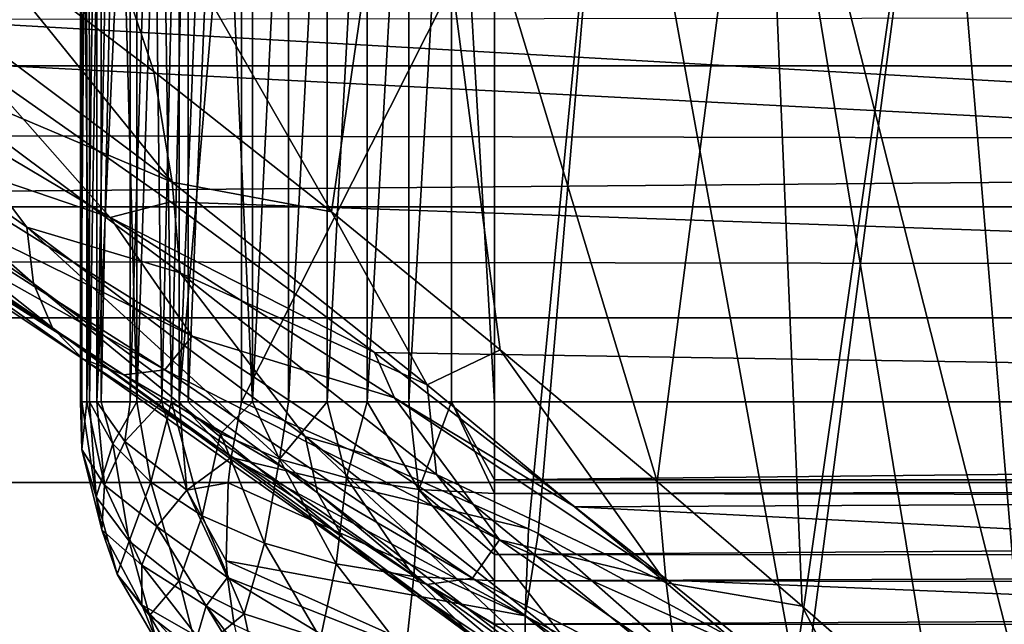
# Model space of a CAD drawing. Units: millimetres. Extents: x -112 to 170, y -82 to 32.
# Drawn here: x 8 to 11, y -15 to -13 of the extents above; entities that cross this region are included whole.
import ezdxf

# ---------------------------------------------------------------- set-up
doc = ezdxf.new("R2010")
doc.units = ezdxf.units.MM
doc.header["$LTSCALE"] = 81.481481
for name, color, linetype in [('105', 7, 'CONTINUOUS'), ('110', 7, 'CONTINUOUS'), ('145', 7, 'CONTINUOUS'), ('146', 7, 'CONTINUOUS'), ('147', 7, 'CONTINUOUS'), ('148', 7, 'CONTINUOUS'), ('18', 7, 'CONTINUOUS'), ('19', 7, 'CONTINUOUS'), ('22', 7, 'CONTINUOUS'), ('26', 7, 'CONTINUOUS'), ('351', 7, 'CONTINUOUS')]:
    doc.layers.add(name, color=color, linetype=linetype)

msp = doc.modelspace()

# ---------------------------------------------------------------- linework, layer by layer
at = {"layer": '105', "color": 7, "linetype": 'CONTINUOUS', "true_color": 0xaaaaaa}
for points in [[(9.4319, 14.1556, -13.8), (9.4319, 11.5, -13.8), (36, -14.1556, -13.8), (9.4319, 14.1556, -13.8)], [(36, 14.1556, -13.8), (9.4319, 14.1556, -13.8), (36, -14.1556, -13.8), (36, 14.1556, -13.8)], [(36, -14.1556, -13.8), (9.4319, 11.5, -13.8), (9.4319, -11.5, -13.8), (36, -14.1556, -13.8)], [(9.4319, -14.1556, -13.8), (36, -14.1556, -13.8), (9.4319, -11.5, -13.8), (9.4319, -14.1556, -13.8)]]:
    msp.add_3dface(points, dxfattribs=at)
at = {"layer": '110', "color": 7, "linetype": 'CONTINUOUS', "true_color": 0xaaaaaa}
for points in [[(36, -14.1556, -13.8), (9.4319, -14.1556, -13.8), (9.4319, -14.4365, -13.7735), (36, -14.1556, -13.8)], [(36, -14.4366, -13.7734), (36, -14.1556, -13.8), (9.4319, -14.4365, -13.7735), (36, -14.4366, -13.7734)], [(9.4319, -14.4866, -13.763), (36, -14.4366, -13.7734), (9.4319, -14.4365, -13.7735), (9.4319, -14.4866, -13.763)], [(36, -14.525, -13.7538), (36, -14.4366, -13.7734), (9.4319, -14.4866, -13.763), (36, -14.525, -13.7538)], [(9.4319, -14.7074, -13.6948), (36, -14.525, -13.7538), (9.4319, -14.4866, -13.763), (9.4319, -14.7074, -13.6948)], [(36, -14.7077, -13.6947), (36, -14.525, -13.7538), (9.4319, -14.7074, -13.6948), (36, -14.7077, -13.6947)], [(9.4319, -14.8016, -13.6538), (36, -14.7077, -13.6947), (9.4319, -14.7074, -13.6948), (9.4319, -14.8016, -13.6538)], [(36, -14.8302, -13.6397), (36, -14.7077, -13.6947), (9.4319, -14.8016, -13.6538), (36, -14.8302, -13.6397)], [(9.4319, -14.9588, -13.5669), (36, -14.8302, -13.6397), (9.4319, -14.8016, -13.6538), (9.4319, -14.9588, -13.5669)], [(36, -14.9592, -13.5666), (36, -14.8302, -13.6397), (9.4319, -14.9588, -13.5669), (36, -14.9592, -13.5666)], [(9.4319, -15.0846, -13.4777), (36, -14.9592, -13.5666), (9.4319, -14.9588, -13.5669), (9.4319, -15.0846, -13.4777)]]:
    msp.add_3dface(points, dxfattribs=at)
at = {"layer": '145', "color": 7, "linetype": 'CONTINUOUS', "true_color": 0xaaaaaa}
for points in [[(7.9376, -11.5, -12.1689), (7.9426, -14.1556, -12.4793), (7.9321, -11.5, -12.3242), (7.9376, -11.5, -12.1689)], [(7.9321, -11.5, -12.3242), (7.9426, -14.1556, -12.4793), (7.9426, -11.5, -12.4793), (7.9321, -11.5, -12.3242)], [(7.9376, -14.1556, -12.1689), (7.9426, -14.1556, -12.4793), (7.9376, -11.5, -12.1689), (7.9376, -14.1556, -12.1689)], [(7.9599, -14.1556, -12.0112), (7.9376, -14.1556, -12.1689), (7.9592, -11.5, -12.0151), (7.9599, -14.1556, -12.0112)], [(7.9592, -11.5, -12.0151), (7.9376, -14.1556, -12.1689), (7.9376, -11.5, -12.1689), (7.9592, -11.5, -12.0151)], [(7.9426, -14.1556, -12.4793), (7.97, -14.1556, -12.6362), (7.9426, -11.5, -12.4793), (7.9426, -14.1556, -12.4793)], [(7.9426, -11.5, -12.4793), (7.97, -14.1556, -12.6362), (7.9692, -11.5, -12.6324), (7.9426, -11.5, -12.4793)], [(7.9966, -11.5, -11.8642), (7.9599, -14.1556, -12.0112), (7.9592, -11.5, -12.0151), (7.9966, -11.5, -11.8642)], [(7.9966, -14.1556, -11.8642), (7.9599, -14.1556, -12.0112), (7.9966, -11.5, -11.8642), (7.9966, -14.1556, -11.8642)], [(7.9692, -11.5, -12.6324), (7.97, -14.1556, -12.6362), (8.0114, -11.5, -12.7819), (7.9692, -11.5, -12.6324)], [(7.97, -14.1556, -12.6362), (8.0114, -14.1556, -12.782), (8.0114, -11.5, -12.7819), (7.97, -14.1556, -12.6362)], [(8.117, -14.1556, -11.5781), (7.9966, -14.1556, -11.8642), (8.117, -11.5, -11.5782), (8.117, -14.1556, -11.5781)], [(8.117, -11.5, -11.5782), (7.9966, -14.1556, -11.8642), (8.0493, -11.5, -11.7181), (8.117, -11.5, -11.5782)], [(8.0493, -11.5, -11.7181), (7.9966, -14.1556, -11.8642), (7.9966, -11.5, -11.8642), (8.0493, -11.5, -11.7181)], [(8.0114, -14.1556, -12.782), (8.141, -14.1556, -13.064), (8.0689, -11.5, -12.9263), (8.0114, -14.1556, -12.782)], [(8.0114, -11.5, -12.7819), (8.0114, -14.1556, -12.782), (8.0689, -11.5, -12.9263), (8.0114, -11.5, -12.7819)], [(8.0689, -11.5, -12.9263), (8.141, -14.1556, -13.064), (8.141, -11.5, -13.064), (8.0689, -11.5, -12.9263)], [(8.2313, -14.1556, -11.4008), (8.117, -14.1556, -11.5781), (8.1987, -11.5, -11.446), (8.2313, -14.1556, -11.4008)], [(8.1987, -11.5, -11.446), (8.117, -14.1556, -11.5781), (8.117, -11.5, -11.5782), (8.1987, -11.5, -11.446)], [(8.141, -14.1556, -13.064), (8.2663, -14.1556, -13.2442), (8.2269, -11.5, -13.1934), (8.141, -14.1556, -13.064)], [(8.141, -11.5, -13.064), (8.141, -14.1556, -13.064), (8.2269, -11.5, -13.1934), (8.141, -11.5, -13.064)], [(8.2937, -11.5, -11.323), (8.2313, -14.1556, -11.4008), (8.1987, -11.5, -11.446), (8.2937, -11.5, -11.323)], [(8.2269, -11.5, -13.1934), (8.2663, -14.1556, -13.2442), (8.3258, -11.5, -13.3133), (8.2269, -11.5, -13.1934)], [(8.2937, -14.1556, -11.3229), (8.2313, -14.1556, -11.4008), (8.2937, -11.5, -11.323), (8.2937, -14.1556, -11.3229)], [(8.2663, -14.1556, -13.2442), (8.3259, -14.1556, -13.3133), (8.3258, -11.5, -13.3133), (8.2663, -14.1556, -13.2442)], [(8.5191, -14.1556, -11.1097), (8.2937, -14.1556, -11.3229), (8.5191, -11.5, -11.1097), (8.5191, -14.1556, -11.1097)], [(8.5191, -11.5, -11.1097), (8.2937, -14.1556, -11.3229), (8.4009, -11.5, -11.2105), (8.5191, -11.5, -11.1097)], [(8.4009, -11.5, -11.2105), (8.2937, -14.1556, -11.3229), (8.2937, -11.5, -11.323), (8.4009, -11.5, -11.2105)], [(8.3258, -11.5, -13.3133), (8.3259, -14.1556, -13.3133), (8.4366, -11.5, -13.4223), (8.3258, -11.5, -13.3133)], [(8.3259, -14.1556, -13.3133), (8.5581, -14.1556, -13.5193), (8.4366, -11.5, -13.4223), (8.3259, -14.1556, -13.3133)], [(8.4366, -11.5, -13.4223), (8.5581, -14.1556, -13.5193), (8.558, -11.5, -13.5192), (8.4366, -11.5, -13.4223)], [(8.558, -11.5, -13.5192), (8.5581, -14.1556, -13.5193), (8.6889, -11.5, -13.6031), (8.558, -11.5, -13.5192)], [(8.5581, -14.1556, -13.5193), (8.689, -14.1556, -13.6031), (8.6889, -11.5, -13.6031), (8.5581, -14.1556, -13.5193)], [(8.6889, -11.5, -13.6031), (8.689, -14.1556, -13.6031), (8.8277, -11.5, -13.6729), (8.6889, -11.5, -13.6031)], [(8.689, -14.1556, -13.6031), (8.8278, -14.1556, -13.673), (8.8277, -11.5, -13.6729), (8.689, -14.1556, -13.6031)], [(8.8277, -11.5, -13.6729), (8.8278, -14.1556, -13.673), (8.9729, -11.5, -13.7281), (8.8277, -11.5, -13.6729)], [(8.8278, -14.1556, -13.673), (8.9731, -14.1556, -13.7281), (8.9729, -11.5, -13.7281), (8.8278, -14.1556, -13.673)], [(8.9729, -11.5, -13.7281), (8.9731, -14.1556, -13.7281), (9.1232, -11.5, -13.7679), (8.9729, -11.5, -13.7281)], [(8.9731, -14.1556, -13.7281), (9.1233, -14.1556, -13.7679), (9.1232, -11.5, -13.7679), (8.9731, -14.1556, -13.7281)], [(9.1232, -11.5, -13.7679), (9.1233, -14.1556, -13.7679), (9.2767, -11.5, -13.792), (9.1232, -11.5, -13.7679)], [(9.1233, -14.1556, -13.7679), (9.2768, -14.1556, -13.792), (9.2767, -11.5, -13.792), (9.1233, -14.1556, -13.7679)], [(9.4319, -14.1556, -13.8), (9.4319, -11.5, -13.8), (9.2767, -11.5, -13.792), (9.4319, -14.1556, -13.8)], [(9.2768, -14.1556, -13.792), (9.4319, -14.1556, -13.8), (9.2767, -11.5, -13.792), (9.2768, -14.1556, -13.792)]]:
    msp.add_3dface(points, dxfattribs=at)
at = {"layer": '146', "color": 7, "linetype": 'CONTINUOUS', "true_color": 0xaaaaaa}
for points in [[(7.9426, -14.1556, -12.4793), (7.9376, -14.1556, -12.1689), (7.9418, -14.3274, -12.2833), (7.9426, -14.1556, -12.4793)], [(7.9376, -14.1556, -12.1689), (7.9599, -14.1556, -12.0112), (7.9418, -14.3274, -12.2833), (7.9376, -14.1556, -12.1689)], [(7.9426, -14.1556, -12.4793), (7.9418, -14.3274, -12.2833), (7.9935, -14.4982, -12.5527), (7.9426, -14.1556, -12.4793)], [(7.9599, -14.1556, -12.0112), (8.0242, -14.456, -11.8778), (7.9418, -14.3274, -12.2833), (7.9599, -14.1556, -12.0112)], [(7.97, -14.1556, -12.6362), (7.9426, -14.1556, -12.4793), (7.9935, -14.4982, -12.5527), (7.97, -14.1556, -12.6362)], [(7.9599, -14.1556, -12.0112), (7.9966, -14.1556, -11.8642), (8.0242, -14.456, -11.8778), (7.9599, -14.1556, -12.0112)], [(8.0114, -14.1556, -12.782), (7.97, -14.1556, -12.6362), (8.0541, -14.3068, -12.8735), (8.0114, -14.1556, -12.782)], [(7.97, -14.1556, -12.6362), (7.9935, -14.4982, -12.5527), (8.0541, -14.3068, -12.8735), (7.97, -14.1556, -12.6362)], [(7.9966, -14.1556, -11.8642), (8.117, -14.1556, -11.5781), (8.0977, -14.2986, -11.6296), (7.9966, -14.1556, -11.8642)], [(7.9966, -14.1556, -11.8642), (8.0977, -14.2986, -11.6296), (8.0242, -14.456, -11.8778), (7.9966, -14.1556, -11.8642)], [(8.141, -14.1556, -13.064), (8.0114, -14.1556, -12.782), (8.0541, -14.3068, -12.8735), (8.141, -14.1556, -13.064)], [(8.141, -14.1556, -13.064), (8.0541, -14.3068, -12.8735), (8.1913, -14.4453, -13.0919), (8.141, -14.1556, -13.064)], [(8.117, -14.1556, -11.5781), (8.2313, -14.1556, -11.4008), (8.0977, -14.2986, -11.6296), (8.117, -14.1556, -11.5781)], [(8.2313, -14.1556, -11.4008), (8.3216, -14.4747, -11.3432), (8.0977, -14.2986, -11.6296), (8.2313, -14.1556, -11.4008)], [(8.2663, -14.1556, -13.2442), (8.141, -14.1556, -13.064), (8.1913, -14.4453, -13.0919), (8.2663, -14.1556, -13.2442)], [(8.2663, -14.1556, -13.2442), (8.1913, -14.4453, -13.0919), (8.3765, -14.5667, -13.2834), (8.2663, -14.1556, -13.2442)], [(8.2313, -14.1556, -11.4008), (8.2937, -14.1556, -11.3229), (8.3216, -14.4747, -11.3432), (8.2313, -14.1556, -11.4008)], [(8.3259, -14.1556, -13.3133), (8.2663, -14.1556, -13.2442), (8.4427, -14.2702, -13.4218), (8.3259, -14.1556, -13.3133)], [(8.2663, -14.1556, -13.2442), (8.3765, -14.5667, -13.2834), (8.4427, -14.2702, -13.4218), (8.2663, -14.1556, -13.2442)], [(8.2937, -14.1556, -11.3229), (8.5191, -14.1556, -11.1097), (8.4812, -14.3569, -11.1573), (8.2937, -14.1556, -11.3229)], [(8.2937, -14.1556, -11.3229), (8.4812, -14.3569, -11.1573), (8.3216, -14.4747, -11.3432), (8.2937, -14.1556, -11.3229)], [(8.5581, -14.1556, -13.5193), (8.3259, -14.1556, -13.3133), (8.4427, -14.2702, -13.4218), (8.5581, -14.1556, -13.5193)], [(8.5581, -14.1556, -13.5193), (8.4427, -14.2702, -13.4218), (8.6556, -14.3622, -13.5668), (8.5581, -14.1556, -13.5193)], [(8.689, -14.1556, -13.6031), (8.5581, -14.1556, -13.5193), (8.6556, -14.3622, -13.5668), (8.689, -14.1556, -13.6031)], [(8.8278, -14.1556, -13.673), (8.689, -14.1556, -13.6031), (8.6556, -14.3622, -13.5668), (8.8278, -14.1556, -13.673)], [(8.8278, -14.1556, -13.673), (8.6556, -14.3622, -13.5668), (8.8976, -14.4304, -13.6744), (8.8278, -14.1556, -13.673)], [(8.9731, -14.1556, -13.7281), (8.8278, -14.1556, -13.673), (8.8976, -14.4304, -13.6744), (8.9731, -14.1556, -13.7281)], [(8.9731, -14.1556, -13.7281), (8.8976, -14.4304, -13.6744), (9.1596, -14.4724, -13.7407), (8.9731, -14.1556, -13.7281)], [(9.1233, -14.1556, -13.7679), (8.9731, -14.1556, -13.7281), (9.1596, -14.4724, -13.7407), (9.1233, -14.1556, -13.7679)], [(9.2768, -14.1556, -13.792), (9.1233, -14.1556, -13.7679), (9.1596, -14.4724, -13.7407), (9.2768, -14.1556, -13.792)], [(9.4319, -14.4866, -13.763), (9.2768, -14.1556, -13.792), (9.1596, -14.4724, -13.7407), (9.4319, -14.4866, -13.763)], [(9.4319, -14.4365, -13.7735), (9.4319, -14.1556, -13.8), (9.2768, -14.1556, -13.792), (9.4319, -14.4365, -13.7735)], [(9.4319, -14.4866, -13.763), (9.4319, -14.4365, -13.7735), (9.2768, -14.1556, -13.792), (9.4319, -14.4866, -13.763)], [(8.3765, -14.5667, -13.2834), (8.6024, -14.6664, -13.4406), (8.4427, -14.2702, -13.4218), (8.3765, -14.5667, -13.2834)], [(8.4427, -14.2702, -13.4218), (8.6024, -14.6664, -13.4406), (8.6556, -14.3622, -13.5668), (8.4427, -14.2702, -13.4218)], [(8.0242, -14.456, -11.8778), (8.0147, -14.6182, -12.1336), (7.9418, -14.3274, -12.2833), (8.0242, -14.456, -11.8778)], [(7.9418, -14.3274, -12.2833), (8.0147, -14.6182, -12.1336), (7.9935, -14.4982, -12.5527), (7.9418, -14.3274, -12.2833)], [(7.9935, -14.4982, -12.5527), (8.1126, -14.659, -12.8063), (8.0541, -14.3068, -12.8735), (7.9935, -14.4982, -12.5527)], [(8.0977, -14.2986, -11.6296), (8.2135, -14.6056, -11.5496), (8.0242, -14.456, -11.8778), (8.0977, -14.2986, -11.6296)], [(8.0541, -14.3068, -12.8735), (8.1126, -14.659, -12.8063), (8.1913, -14.4453, -13.0919), (8.0541, -14.3068, -12.8735)], [(8.3216, -14.4747, -11.3432), (8.2135, -14.6056, -11.5496), (8.0977, -14.2986, -11.6296), (8.3216, -14.4747, -11.3432)], [(8.4812, -14.3569, -11.1573), (8.4705, -14.4485, -11.1864), (8.3216, -14.4747, -11.3432), (8.4812, -14.3569, -11.1573)], [(8.6024, -14.6664, -13.4406), (8.8604, -14.7405, -13.5575), (8.6556, -14.3622, -13.5668), (8.6024, -14.6664, -13.4406)], [(8.6556, -14.3622, -13.5668), (8.8604, -14.7405, -13.5575), (8.8976, -14.4304, -13.6744), (8.6556, -14.3622, -13.5668)], [(8.8604, -14.7405, -13.5575), (9.1405, -14.7862, -13.6295), (8.8976, -14.4304, -13.6744), (8.8604, -14.7405, -13.5575)], [(8.8976, -14.4304, -13.6744), (9.1405, -14.7862, -13.6295), (9.1596, -14.4724, -13.7407), (8.8976, -14.4304, -13.6744)], [(8.0242, -14.456, -11.8778), (8.1585, -14.7457, -11.7705), (8.0147, -14.6182, -12.1336), (8.0242, -14.456, -11.8778)], [(8.2135, -14.6056, -11.5496), (8.1585, -14.7457, -11.7705), (8.0242, -14.456, -11.8778), (8.2135, -14.6056, -11.5496)], [(8.1126, -14.659, -12.8063), (8.2936, -14.8022, -13.0323), (8.1913, -14.4453, -13.0919), (8.1126, -14.659, -12.8063)], [(8.1913, -14.4453, -13.0919), (8.2936, -14.8022, -13.0323), (8.3765, -14.5667, -13.2834), (8.1913, -14.4453, -13.0919)], [(8.4705, -14.4485, -11.1864), (8.4639, -14.7293, -11.308), (8.3216, -14.4747, -11.3432), (8.4705, -14.4485, -11.1864)], [(8.0147, -14.6182, -12.1336), (8.0696, -14.7778, -12.3853), (7.9935, -14.4982, -12.5527), (8.0147, -14.6182, -12.1336)], [(7.9935, -14.4982, -12.5527), (8.0696, -14.7778, -12.3853), (8.1126, -14.659, -12.8063), (7.9935, -14.4982, -12.5527)], [(8.3216, -14.4747, -11.3432), (8.4681, -14.7902, -11.3417), (8.2135, -14.6056, -11.5496), (8.3216, -14.4747, -11.3432)], [(8.4639, -14.7293, -11.308), (8.4681, -14.7902, -11.3417), (8.3216, -14.4747, -11.3432), (8.4639, -14.7293, -11.308)], [(9.1405, -14.7862, -13.6295), (9.4319, -14.8016, -13.6538), (9.1596, -14.4724, -13.7407), (9.1405, -14.7862, -13.6295)], [(9.4319, -14.8016, -13.6538), (9.4319, -14.7074, -13.6948), (9.1596, -14.4724, -13.7407), (9.4319, -14.8016, -13.6538)], [(9.4319, -14.7074, -13.6948), (9.4319, -14.4866, -13.763), (9.1596, -14.4724, -13.7407), (9.4319, -14.7074, -13.6948)], [(8.2936, -14.8022, -13.0323), (8.5279, -14.9213, -13.2201), (8.3765, -14.5667, -13.2834), (8.2936, -14.8022, -13.0323)], [(8.3765, -14.5667, -13.2834), (8.5279, -14.9213, -13.2201), (8.6024, -14.6664, -13.4406), (8.3765, -14.5667, -13.2834)], [(8.2135, -14.6056, -11.5496), (8.3913, -14.8921, -11.5095), (8.1585, -14.7457, -11.7705), (8.2135, -14.6056, -11.5496)], [(8.4681, -14.7902, -11.3417), (8.3913, -14.8921, -11.5095), (8.2135, -14.6056, -11.5496), (8.4681, -14.7902, -11.3417)], [(8.1585, -14.7457, -11.7705), (8.159, -14.8888, -11.9963), (8.0147, -14.6182, -12.1336), (8.1585, -14.7457, -11.7705)], [(8.0147, -14.6182, -12.1336), (8.159, -14.8888, -11.9963), (8.0696, -14.7778, -12.3853), (8.0147, -14.6182, -12.1336)], [(8.0696, -14.7778, -12.3853), (8.1865, -14.9275, -12.6214), (8.1126, -14.659, -12.8063), (8.0696, -14.7778, -12.3853)], [(8.1126, -14.659, -12.8063), (8.1865, -14.9275, -12.6214), (8.2936, -14.8022, -13.0323), (8.1126, -14.659, -12.8063)], [(8.5279, -14.9213, -13.2201), (8.8046, -15.0106, -13.3609), (8.6024, -14.6664, -13.4406), (8.5279, -14.9213, -13.2201)], [(8.6024, -14.6664, -13.4406), (8.8046, -15.0106, -13.3609), (8.8604, -14.7405, -13.5575), (8.6024, -14.6664, -13.4406)], [(8.3913, -14.8921, -11.5095), (8.3581, -15.0027, -11.684), (8.1585, -14.7457, -11.7705), (8.3913, -14.8921, -11.5095)], [(8.1585, -14.7457, -11.7705), (8.3581, -15.0027, -11.684), (8.159, -14.8888, -11.9963), (8.1585, -14.7457, -11.7705)], [(8.8046, -15.0106, -13.3609), (9.1107, -15.0659, -13.4481), (8.8604, -14.7405, -13.5575), (8.8046, -15.0106, -13.3609)], [(8.8604, -14.7405, -13.5575), (9.1107, -15.0659, -13.4481), (9.1405, -14.7862, -13.6295), (8.8604, -14.7405, -13.5575)], [(8.159, -14.8888, -11.9963), (8.215, -15.0287, -12.217), (8.0696, -14.7778, -12.3853), (8.159, -14.8888, -11.9963)], [(8.0696, -14.7778, -12.3853), (8.215, -15.0287, -12.217), (8.1865, -14.9275, -12.6214), (8.0696, -14.7778, -12.3853)], [(8.3913, -14.8921, -11.5095), (8.4681, -14.7902, -11.3417), (8.4919, -14.9607, -11.4525), (8.3913, -14.8921, -11.5095)], [(9.1107, -15.0659, -13.4481), (9.4319, -15.0846, -13.4777), (9.1405, -14.7862, -13.6295), (9.1107, -15.0659, -13.4481)], [(9.4319, -15.0846, -13.4777), (9.4319, -14.9588, -13.5669), (9.1405, -14.7862, -13.6295), (9.4319, -15.0846, -13.4777)], [(9.4319, -14.9588, -13.5669), (9.4319, -14.8016, -13.6538), (9.1405, -14.7862, -13.6295), (9.4319, -14.9588, -13.5669)], [(8.1865, -14.9275, -12.6214), (8.36, -15.0605, -12.8312), (8.2936, -14.8022, -13.0323), (8.1865, -14.9275, -12.6214)], [(8.2936, -14.8022, -13.0323), (8.36, -15.0605, -12.8312), (8.5279, -14.9213, -13.2201), (8.2936, -14.8022, -13.0323)], [(8.3581, -15.0027, -11.684), (8.3655, -15.1147, -11.8606), (8.159, -14.8888, -11.9963), (8.3581, -15.0027, -11.684)], [(8.159, -14.8888, -11.9963), (8.3655, -15.1147, -11.8606), (8.215, -15.0287, -12.217), (8.159, -14.8888, -11.9963)], [(8.3581, -15.0027, -11.684), (8.3913, -14.8921, -11.5095), (8.5405, -15.1389, -11.6011), (8.3581, -15.0027, -11.684)], [(8.5405, -15.1389, -11.6011), (8.3913, -14.8921, -11.5095), (8.5141, -15.0549, -11.5261), (8.5405, -15.1389, -11.6011)], [(8.5141, -15.0549, -11.5261), (8.3913, -14.8921, -11.5095), (8.4919, -14.9607, -11.4525), (8.5141, -15.0549, -11.5261)], [(8.215, -15.0287, -12.217), (8.3241, -15.1594, -12.4231), (8.1865, -14.9275, -12.6214), (8.215, -15.0287, -12.217)], [(8.1865, -14.9275, -12.6214), (8.3241, -15.1594, -12.4231), (8.36, -15.0605, -12.8312), (8.1865, -14.9275, -12.6214)], [(8.36, -15.0605, -12.8312), (8.5822, -15.1708, -13.0052), (8.5279, -14.9213, -13.2201), (8.36, -15.0605, -12.8312)], [(8.5279, -14.9213, -13.2201), (8.5822, -15.1708, -13.0052), (8.8046, -15.0106, -13.3609), (8.5279, -14.9213, -13.2201)]]:
    msp.add_3dface(points, dxfattribs=at)
at = {"layer": '147', "color": 7, "linetype": 'CONTINUOUS', "true_color": 0xaaaaaa}
for points in [[(8.4812, -14.3569, -11.1573), (8.5191, -14.1556, -11.1097), (9.5556, -14.614, -10.2318), (8.4812, -14.3569, -11.1573)], [(8.4705, -14.4485, -11.1864), (8.4812, -14.3569, -11.1573), (9.5428, -14.928, -10.2891), (8.4705, -14.4485, -11.1864)], [(9.5428, -14.928, -10.2891), (8.4812, -14.3569, -11.1573), (9.5556, -14.614, -10.2318), (9.5428, -14.928, -10.2891)], [(8.4639, -14.7293, -11.308), (8.4705, -14.4485, -11.1864), (9.5428, -14.928, -10.2891), (8.4639, -14.7293, -11.308)], [(9.5898, -14.6307, -10.1998), (9.5428, -14.928, -10.2891), (9.5556, -14.614, -10.2318), (9.5898, -14.6307, -10.1998)], [(9.5898, -14.6307, -10.1998), (10.515, -15.4455, -9.2917), (9.5428, -14.928, -10.2891), (9.5898, -14.6307, -10.1998)], [(10.5155, -15.1306, -9.2426), (10.515, -15.4455, -9.2917), (9.5898, -14.6307, -10.1998), (10.5155, -15.1306, -9.2426)], [(8.4681, -14.7902, -11.3417), (8.4639, -14.7293, -11.308), (9.5425, -15.212, -10.4227), (8.4681, -14.7902, -11.3417)], [(8.4639, -14.7293, -11.308), (9.5428, -14.928, -10.2891), (9.5425, -15.212, -10.4227), (8.4639, -14.7293, -11.308)], [(8.4919, -14.9607, -11.4525), (8.4681, -14.7902, -11.3417), (9.5892, -15.4706, -10.5943), (8.4919, -14.9607, -11.4525)], [(8.4681, -14.7902, -11.3417), (9.5425, -15.212, -10.4227), (9.5892, -15.4706, -10.5943), (8.4681, -14.7902, -11.3417)], [(9.5428, -14.928, -10.2891), (10.5211, -15.7224, -9.4276), (9.5425, -15.212, -10.4227), (9.5428, -14.928, -10.2891)], [(10.515, -15.4455, -9.2917), (10.5211, -15.7224, -9.4276), (9.5428, -14.928, -10.2891), (10.515, -15.4455, -9.2917)]]:
    msp.add_3dface(points, dxfattribs=at)
at = {"layer": '148', "color": 7, "linetype": 'CONTINUOUS', "true_color": 0xaaaaaa}
for points in [[(8.2687, -13.3622, 11.3381), (7.5364, -12.4567, 11.7984), (7.2928, -12.628, 11.989), (8.2687, -13.3622, 11.3381)], [(8.2024, -12.9622, 11.3455), (7.5364, -12.4567, 11.7984), (8.2687, -13.3622, 11.3381), (8.2024, -12.9622, 11.3455)], [(8.2687, -13.3622, 11.3381), (7.2928, -12.628, 11.989), (7.3188, -12.9596, 12.0885), (8.2687, -13.3622, 11.3381)], [(6.6916, -12.9807, 12.8675), (7.7678, -13.7276, 12.2485), (6.6867, -12.7765, 12.6297), (6.6916, -12.9807, 12.8675)], [(6.6867, -12.7765, 12.6297), (7.7678, -13.7276, 12.2485), (7.7441, -13.5245, 12.0108), (6.6867, -12.7765, 12.6297)], [(6.6867, -12.7765, 12.6297), (7.7441, -13.5245, 12.0108), (7.3188, -12.9596, 12.0885), (6.6867, -12.7765, 12.6297)], [(6.9772, -12.8536, 14.6849), (7.5549, -12.9352, 14.6589), (8.0443, -13.4894, 14.1292), (6.9772, -12.8536, 14.6849)], [(6.9772, -12.8536, 14.6849), (8.0443, -13.4894, 14.1292), (7.1808, -13.1954, 14.2695), (6.9772, -12.8536, 14.6849)], [(7.5549, -12.9352, 14.6589), (8.2626, -13.4334, 14.2038), (8.0443, -13.4894, 14.1292), (7.5549, -12.9352, 14.6589)], [(8.2687, -13.3622, 11.3381), (7.3188, -12.9596, 12.0885), (8.2969, -13.6897, 11.4394), (8.2687, -13.3622, 11.3381)], [(7.3188, -12.9596, 12.0885), (7.7441, -13.5245, 12.0108), (8.2969, -13.6897, 11.4394), (7.3188, -12.9596, 12.0885)], [(8.8442, -13.4696, 10.8527), (8.2024, -12.9622, 11.3455), (8.2687, -13.3622, 11.3381), (8.8442, -13.4696, 10.8527)], [(6.7387, -13.1424, 13.1319), (7.8362, -13.8884, 12.5087), (6.6916, -12.9807, 12.8675), (6.7387, -13.1424, 13.1319)], [(6.6916, -12.9807, 12.8675), (7.8362, -13.8884, 12.5087), (7.7678, -13.7276, 12.2485), (6.6916, -12.9807, 12.8675)], [(6.826, -13.2546, 13.4114), (7.9463, -14, 12.7802), (6.7387, -13.1424, 13.1319), (6.826, -13.2546, 13.4114)], [(6.7387, -13.1424, 13.1319), (7.9463, -14, 12.7802), (7.8362, -13.8884, 12.5087), (6.7387, -13.1424, 13.1319)], [(7.0819, -13.2995, 13.9776), (7.1808, -13.1954, 14.2695), (8.3405, -13.9179, 13.6249), (7.0819, -13.2995, 13.9776)], [(7.1808, -13.1954, 14.2695), (8.0443, -13.4894, 14.1292), (8.3405, -13.9179, 13.6249), (7.1808, -13.1954, 14.2695)], [(6.9496, -13.3123, 13.6936), (8.0933, -14.0574, 13.0511), (6.826, -13.2546, 13.4114), (6.9496, -13.3123, 13.6936)], [(6.826, -13.2546, 13.4114), (8.0933, -14.0574, 13.0511), (7.9463, -14, 12.7802), (6.826, -13.2546, 13.4114)], [(7.0819, -13.2995, 13.9776), (8.2424, -14.0395, 13.3271), (6.9496, -13.3123, 13.6936), (7.0819, -13.2995, 13.9776)], [(6.9496, -13.3123, 13.6936), (8.2424, -14.0395, 13.3271), (8.0933, -14.0574, 13.0511), (6.9496, -13.3123, 13.6936)], [(8.2424, -14.0395, 13.3271), (7.0819, -13.2995, 13.9776), (8.3405, -13.9179, 13.6249), (8.2424, -14.0395, 13.3271)], [(9.189, -14.0939, 10.6058), (8.8442, -13.4696, 10.8527), (8.2687, -13.3622, 11.3381), (9.189, -14.0939, 10.6058)], [(9.189, -14.0939, 10.6058), (8.2687, -13.3622, 11.3381), (8.2969, -13.6897, 11.4394), (9.189, -14.0939, 10.6058)], [(8.2626, -13.4334, 14.2038), (8.999, -13.9772, 13.6689), (8.0443, -13.4894, 14.1292), (8.2626, -13.4334, 14.2038)], [(9.4526, -13.967, 10.327), (8.8442, -13.4696, 10.8527), (9.189, -14.0939, 10.6058), (9.4526, -13.967, 10.327)], [(8.0443, -13.4894, 14.1292), (8.999, -13.9772, 13.6689), (9.0708, -14.1413, 13.4935), (8.0443, -13.4894, 14.1292)], [(8.0443, -13.4894, 14.1292), (9.0708, -14.1413, 13.4935), (8.3405, -13.9179, 13.6249), (8.0443, -13.4894, 14.1292)], [(7.7678, -13.7276, 12.2485), (8.7935, -14.4844, 11.534), (7.7441, -13.5245, 12.0108), (7.7678, -13.7276, 12.2485)], [(7.7441, -13.5245, 12.0108), (8.7935, -14.4844, 11.534), (8.7489, -14.281, 11.2997), (7.7441, -13.5245, 12.0108)], [(7.7441, -13.5245, 12.0108), (8.7489, -14.281, 11.2997), (8.2969, -13.6897, 11.4394), (7.7441, -13.5245, 12.0108)], [(9.189, -14.0939, 10.6058), (8.2969, -13.6897, 11.4394), (9.2227, -14.4176, 10.7068), (9.189, -14.0939, 10.6058)], [(8.2969, -13.6897, 11.4394), (8.7489, -14.281, 11.2997), (9.2227, -14.4176, 10.7068), (8.2969, -13.6897, 11.4394)], [(7.8362, -13.8884, 12.5087), (8.8844, -14.6456, 11.787), (7.7678, -13.7276, 12.2485), (7.8362, -13.8884, 12.5087)], [(7.7678, -13.7276, 12.2485), (8.8844, -14.6456, 11.787), (8.7935, -14.4844, 11.534), (7.7678, -13.7276, 12.2485)], [(7.9463, -14, 12.7802), (9.0177, -14.7574, 12.0478), (7.8362, -13.8884, 12.5087), (7.9463, -14, 12.7802)], [(7.8362, -13.8884, 12.5087), (9.0177, -14.7574, 12.0478), (8.8844, -14.6456, 11.787), (7.8362, -13.8884, 12.5087)], [(8.2424, -14.0395, 13.3271), (8.3405, -13.9179, 13.6249), (9.4505, -14.6536, 12.8796), (8.2424, -14.0395, 13.3271)], [(8.3405, -13.9179, 13.6249), (9.0708, -14.1413, 13.4935), (9.4505, -14.6536, 12.8796), (8.3405, -13.9179, 13.6249)], [(10.0521, -14.8086, 9.7917), (9.4526, -13.967, 10.327), (9.189, -14.0939, 10.6058), (10.0521, -14.8086, 9.7917)], [(10.0201, -14.4437, 9.7774), (9.4526, -13.967, 10.327), (10.0521, -14.8086, 9.7917), (10.0201, -14.4437, 9.7774)], [(8.0933, -14.0574, 13.0511), (9.1876, -14.8149, 12.305), (7.9463, -14, 12.7802), (8.0933, -14.0574, 13.0511)], [(7.9463, -14, 12.7802), (9.1876, -14.8149, 12.305), (9.0177, -14.7574, 12.0478), (7.9463, -14, 12.7802)], [(8.999, -13.9772, 13.6689), (9.722, -14.5342, 13.0752), (9.0708, -14.1413, 13.4935), (8.999, -13.9772, 13.6689)], [(8.2424, -14.0395, 13.3271), (9.3528, -14.7922, 12.5724), (8.0933, -14.0574, 13.0511), (8.2424, -14.0395, 13.3271)], [(9.3528, -14.7922, 12.5724), (8.2424, -14.0395, 13.3271), (9.4505, -14.6536, 12.8796), (9.3528, -14.7922, 12.5724)], [(8.0933, -14.0574, 13.0511), (9.3528, -14.7922, 12.5724), (9.1876, -14.8149, 12.305), (8.0933, -14.0574, 13.0511)], [(10.0521, -14.8086, 9.7917), (9.189, -14.0939, 10.6058), (9.2227, -14.4176, 10.7068), (10.0521, -14.8086, 9.7917)], [(9.722, -14.5342, 13.0752), (10.0572, -14.7992, 12.7744), (9.0708, -14.1413, 13.4935), (9.722, -14.5342, 13.0752)], [(9.0708, -14.1413, 13.4935), (10.0572, -14.7992, 12.7744), (9.4505, -14.6536, 12.8796), (9.0708, -14.1413, 13.4935)], [(8.7935, -14.4844, 11.534), (9.7654, -15.234, 10.7229), (8.7489, -14.281, 11.2997), (8.7935, -14.4844, 11.534)], [(8.7489, -14.281, 11.2997), (9.7654, -15.234, 10.7229), (9.6987, -15.0288, 10.4955), (8.7489, -14.281, 11.2997)], [(8.7489, -14.281, 11.2997), (9.6987, -15.0288, 10.4955), (9.2227, -14.4176, 10.7068), (8.7489, -14.281, 11.2997)], [(10.0521, -14.8086, 9.7917), (9.2227, -14.4176, 10.7068), (10.0934, -15.1289, 9.89), (10.0521, -14.8086, 9.7917)], [(9.2227, -14.4176, 10.7068), (9.6987, -15.0288, 10.4955), (10.0934, -15.1289, 9.89), (9.2227, -14.4176, 10.7068)], [(10.5438, -14.8937, 9.2102), (10.0201, -14.4437, 9.7774), (10.0521, -14.8086, 9.7917), (10.5438, -14.8937, 9.2102)], [(8.8844, -14.6456, 11.787), (9.8795, -15.3965, 10.9655), (8.7935, -14.4844, 11.534), (8.8844, -14.6456, 11.787)], [(8.7935, -14.4844, 11.534), (9.8795, -15.3965, 10.9655), (9.7654, -15.234, 10.7229), (8.7935, -14.4844, 11.534)], [(9.0177, -14.7574, 12.0478), (10.036, -15.5092, 11.2127), (8.8844, -14.6456, 11.787), (9.0177, -14.7574, 12.0478)], [(8.8844, -14.6456, 11.787), (10.036, -15.5092, 11.2127), (9.8795, -15.3965, 10.9655), (8.8844, -14.6456, 11.787)], [(9.3528, -14.7922, 12.5724), (9.4505, -14.6536, 12.8796), (10.5072, -15.3863, 12.0322), (9.3528, -14.7922, 12.5724)], [(10.0572, -14.7992, 12.7744), (10.4001, -15.0748, 12.448), (9.4505, -14.6536, 12.8796), (10.0572, -14.7992, 12.7744)], [(9.4505, -14.6536, 12.8796), (10.4001, -15.0748, 12.448), (10.5072, -15.3863, 12.0322), (9.4505, -14.6536, 12.8796)], [(9.1876, -14.8149, 12.305), (10.228, -15.5672, 11.4536), (9.0177, -14.7574, 12.0478), (9.1876, -14.8149, 12.305)], [(9.0177, -14.7574, 12.0478), (10.228, -15.5672, 11.4536), (10.036, -15.5092, 11.2127), (9.0177, -14.7574, 12.0478)], [(9.3528, -14.7922, 12.5724), (10.4088, -15.5402, 11.7121), (9.1876, -14.8149, 12.305), (9.3528, -14.7922, 12.5724)], [(9.1876, -14.8149, 12.305), (10.4088, -15.5402, 11.7121), (10.228, -15.5672, 11.4536), (9.1876, -14.8149, 12.305)], [(10.4088, -15.5402, 11.7121), (9.3528, -14.7922, 12.5724), (10.5072, -15.3863, 12.0322), (10.4088, -15.5402, 11.7121)], [(10.8533, -15.4935, 8.8951), (10.5438, -14.8937, 9.2102), (10.0521, -14.8086, 9.7917), (10.8533, -15.4935, 8.8951)], [(10.8533, -15.4935, 8.8951), (10.0521, -14.8086, 9.7917), (10.0934, -15.1289, 9.89), (10.8533, -15.4935, 8.8951)], [(11.0245, -15.3144, 8.6291), (10.5438, -14.8937, 9.2102), (10.8533, -15.4935, 8.8951), (11.0245, -15.3144, 8.6291)]]:
    msp.add_3dface(points, dxfattribs=at)
at = {"layer": '18', "color": 7, "linetype": 'CONTINUOUS', "true_color": 0xaaaaaa}
for points in [[(-112, -12.3256, 19.714), (-112, -14.4473, 18.2164), (129, -12.3256, 19.714), (-112, -12.3256, 19.714)], [(-112, -14.4473, 18.2164), (129, -14.4473, 18.2164), (129, -12.3256, 19.714), (-112, -14.4473, 18.2164)], [(-112, -14.4473, 18.2164), (-112, -16.3884, 16.4919), (129, -14.4473, 18.2164), (-112, -14.4473, 18.2164)], [(-112, -16.3884, 16.4919), (129, -16.3884, 16.4919), (129, -14.4473, 18.2164), (-112, -16.3884, 16.4919)]]:
    msp.add_3dface(points, dxfattribs=at)
at = {"layer": '19', "color": 7, "linetype": 'CONTINUOUS', "true_color": 0xaaaaaa}
for points in [[(-112, -21.0284, -9.9181), (-112, -13.8523, -25.1329), (129, -13.8523, -25.1329), (-112, -21.0284, -9.9181)], [(-112, -21.0284, -9.9181), (129, -13.8523, -25.1329), (-1.3714, -20.131, -11.8207), (-112, -21.0284, -9.9181)], [(-1.3714, -20.131, -11.8207), (129, -13.8523, -25.1329), (0, -20.0936, -11.9), (-1.3714, -20.131, -11.8207)], [(0, -20.0936, -11.9), (129, -13.8523, -25.1329), (1.3714, -20.131, -11.8207), (0, -20.0936, -11.9)], [(1.3714, -20.131, -11.8207), (129, -13.8523, -25.1329), (2.7293, -20.2432, -11.5828), (1.3714, -20.131, -11.8207)], [(2.7293, -20.2432, -11.5828), (129, -13.8523, -25.1329), (4.0598, -20.4304, -11.1861), (2.7293, -20.2432, -11.5828)], [(4.0598, -20.4304, -11.1861), (129, -13.8523, -25.1329), (5.3476, -20.6923, -10.6308), (4.0598, -20.4304, -11.1861)], [(129, -13.8523, -25.1329), (6.5758, -21.0284, -9.9181), (5.3476, -20.6923, -10.6308), (129, -13.8523, -25.1329)], [(129, -13.8523, -25.1329), (129, -21.0284, -9.9181), (6.5758, -21.0284, -9.9181), (129, -13.8523, -25.1329)]]:
    msp.add_3dface(points, dxfattribs=at)
at = {"layer": '22', "color": 7, "linetype": 'CONTINUOUS', "true_color": 0xaaaaaa}
for points in [[(36, -14.4037, 13.2188), (7.3167, -12.7734, 14.8001), (36, -12.7425, 14.8267), (36, -14.4037, 13.2188)], [(7.5549, -12.9352, 14.6589), (7.3167, -12.7734, 14.8001), (36, -14.4037, 13.2188), (7.5549, -12.9352, 14.6589)], [(8.2626, -13.4334, 14.2038), (7.5549, -12.9352, 14.6589), (36, -14.4037, 13.2188), (8.2626, -13.4334, 14.2038)], [(8.999, -13.9772, 13.6689), (8.2626, -13.4334, 14.2038), (36, -14.4037, 13.2188), (8.999, -13.9772, 13.6689)], [(9.722, -14.5342, 13.0752), (8.999, -13.9772, 13.6689), (36, -14.4037, 13.2188), (9.722, -14.5342, 13.0752)], [(36, -15.8634, 11.426), (9.722, -14.5342, 13.0752), (36, -14.4037, 13.2188), (36, -15.8634, 11.426)], [(10.0572, -14.7992, 12.7744), (9.722, -14.5342, 13.0752), (36, -15.8634, 11.426), (10.0572, -14.7992, 12.7744)], [(10.4001, -15.0748, 12.448), (10.0572, -14.7992, 12.7744), (36, -15.8634, 11.426), (10.4001, -15.0748, 12.448)]]:
    msp.add_3dface(points, dxfattribs=at)
at = {"layer": '26', "color": 7, "linetype": 'CONTINUOUS', "true_color": 0xaaaaaa}
for points in [[(-112, -12.9419, -26.4575), (-112, -12.3392, -26.9931), (129, -12.9419, -26.4575), (-112, -12.9419, -26.4575)], [(-112, -12.3392, -26.9931), (129, -12.3392, -26.9931), (129, -12.9419, -26.4575), (-112, -12.3392, -26.9931)], [(-112, -13.4505, -25.8323), (-112, -12.9419, -26.4575), (129, -13.4505, -25.8323), (-112, -13.4505, -25.8323)], [(-112, -12.9419, -26.4575), (129, -12.9419, -26.4575), (129, -13.4505, -25.8323), (-112, -12.9419, -26.4575)], [(-112, -13.8523, -25.1329), (-112, -13.4505, -25.8323), (129, -13.8523, -25.1329), (-112, -13.8523, -25.1329)], [(-112, -13.4505, -25.8323), (129, -13.4505, -25.8323), (129, -13.8523, -25.1329), (-112, -13.4505, -25.8323)]]:
    msp.add_3dface(points, dxfattribs=at)
at = {"layer": '351', "color": 7, "linetype": 'CONTINUOUS', "true_color": 0xaaaaaa}
for points in [[(7.5364, -12.4567, 11.7984), (8.2024, -12.9622, 11.3455), (7.7135, -11.5, 11.6834), (7.5364, -12.4567, 11.7984)], [(8.2024, -12.9622, 11.3455), (8.8442, -13.4696, 10.8527), (7.7135, -11.5, 11.6834), (8.2024, -12.9622, 11.3455)], [(8.8442, -13.4696, 10.8527), (9.1304, -11.5, 10.613), (7.7135, -11.5, 11.6834), (8.8442, -13.4696, 10.8527)], [(8.5191, -14.1556, -11.1097), (8.5191, -11.5, -11.1097), (9.8569, -11.5, -9.9419), (8.5191, -14.1556, -11.1097)], [(9.5556, -14.614, -10.2318), (8.5191, -14.1556, -11.1097), (9.8569, -11.5, -9.9419), (9.5556, -14.614, -10.2318)], [(8.8442, -13.4696, 10.8527), (9.4526, -13.967, 10.327), (9.1304, -11.5, 10.613), (8.8442, -13.4696, 10.8527)], [(9.4526, -13.967, 10.327), (10.0201, -14.4437, 9.7774), (9.1304, -11.5, 10.613), (9.4526, -13.967, 10.327)], [(10.0201, -14.4437, 9.7774), (10.4004, -11.5, 9.3718), (9.1304, -11.5, 10.613), (10.0201, -14.4437, 9.7774)], [(9.5898, -14.6307, -10.1998), (9.5556, -14.614, -10.2318), (9.8569, -11.5, -9.9419), (9.5898, -14.6307, -10.1998)], [(10.5155, -15.1306, -9.2426), (9.5898, -14.6307, -10.1998), (9.8569, -11.5, -9.9419), (10.5155, -15.1306, -9.2426)], [(10.5155, -15.1306, -9.2426), (9.8569, -11.5, -9.9419), (11.0361, -11.5, -8.6142), (10.5155, -15.1306, -9.2426)], [(10.0201, -14.4437, 9.7774), (10.5438, -14.8937, 9.2102), (10.4004, -11.5, 9.3718), (10.0201, -14.4437, 9.7774)], [(10.5438, -14.8937, 9.2102), (11.0245, -15.3144, 8.6291), (10.4004, -11.5, 9.3718), (10.5438, -14.8937, 9.2102)], [(11.0245, -15.3144, 8.6291), (11.4629, -15.7039, 8.0376), (10.4004, -11.5, 9.3718), (11.0245, -15.3144, 8.6291)], [(11.4629, -15.7039, 8.0376), (11.5031, -11.5, 7.9799), (10.4004, -11.5, 9.3718), (11.4629, -15.7039, 8.0376)], [(10.5581, -15.156, -9.1939), (10.5155, -15.1306, -9.2426), (11.0361, -11.5, -8.6142), (10.5581, -15.156, -9.1939)], [(11.3849, -15.7024, -8.1477), (10.5581, -15.156, -9.1939), (11.0361, -11.5, -8.6142), (11.3849, -15.7024, -8.1477)], [(11.3849, -15.7024, -8.1477), (11.0361, -11.5, -8.6142), (12.0378, -11.5, -7.1479), (11.3849, -15.7024, -8.1477)]]:
    msp.add_3dface(points, dxfattribs=at)

doc.saveas('drawing.dxf')
